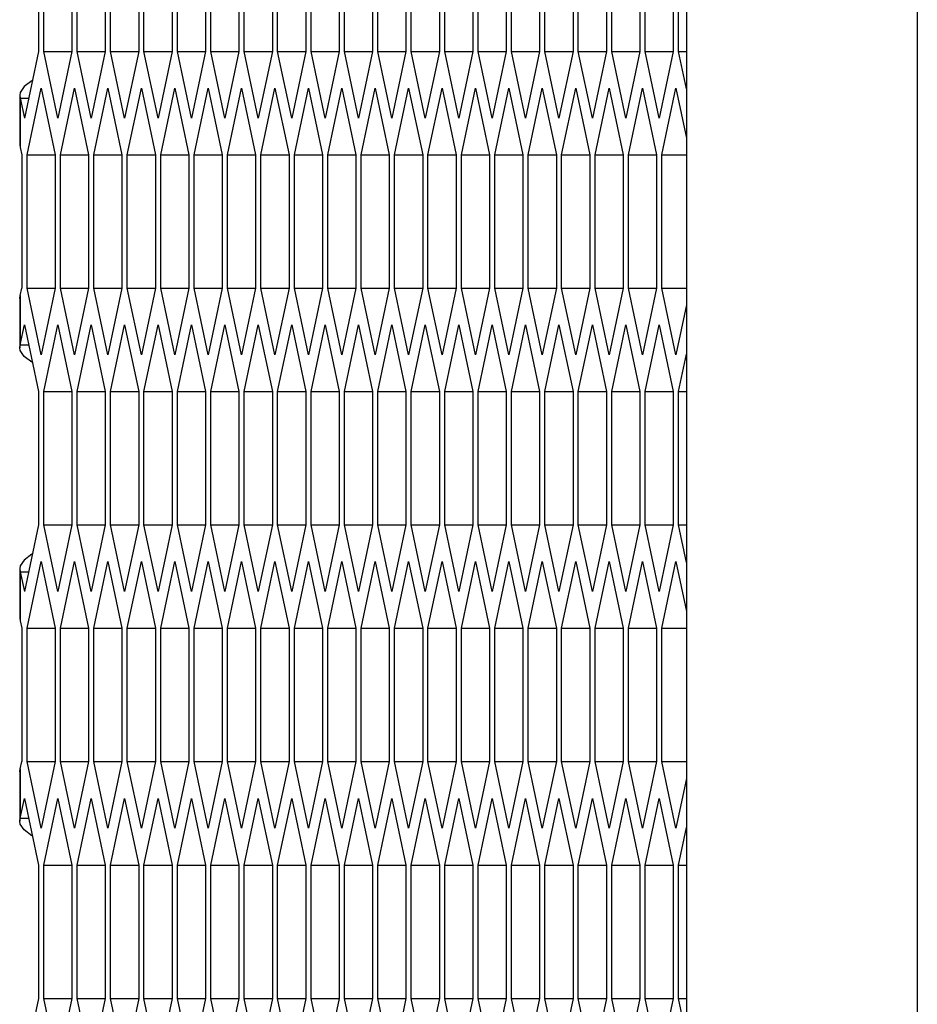
# Model space of a CAD drawing. Units: millimetres. Extents: x 58 to 3255, y 65 to 1877.
# Drawn here: x 68 to 99, y 1131 to 1165 of the extents above; entities that cross this region are included whole.
import ezdxf

# ---------------------------------------------------------------- set-up
doc = ezdxf.new("R2010")
doc.units = ezdxf.units.MM
doc.header["$LTSCALE"] = 181.49824
doc.layers.get('0').update_dxf_attribs({"linetype": 'CONTINUOUS'})
doc.layers.add('ROUND', color=7, linetype='CONTINUOUS')

msp = doc.modelspace()

# ---------------------------------------------------------------- linework, layer by layer
at = {"color": 9, "linetype": 'Continuous'}
for p, q in [((99.397, 1410.33), (99.397, 610.33)), ((68.31, 1162.171), (68.31, 1160.466)), ((68.31, 1155.339), (68.31, 1153.634)), ((68.31, 1145.771), (68.31, 1144.066)), ((68.31, 1138.939), (68.31, 1137.234))]:
    msp.add_line(p, q, dxfattribs=at)
at = {"color": 3, "linetype": 'Continuous'}
for p, q in [((68.943, 1168.412), (68.943, 1163.793)), ((69.125, 1163.793), (69.125, 1168.412)), ((70.1, 1168.412), (70.1, 1163.793)), ((70.283, 1163.793), (70.283, 1168.412)), ((71.258, 1168.412), (71.258, 1163.793)), ((71.441, 1163.793), (71.441, 1168.412)), ((72.416, 1168.412), (72.416, 1163.793)), ((72.599, 1163.793), (72.599, 1168.412)), ((73.574, 1168.412), (73.574, 1163.793)), ((73.757, 1163.793), (73.757, 1168.412)), ((74.731, 1168.412), (74.731, 1163.793)), ((74.914, 1163.793), (74.914, 1168.412)), ((75.889, 1168.412), (75.889, 1163.793)), ((76.072, 1163.793), (76.072, 1168.412)), ((77.047, 1168.412), (77.047, 1163.793)), ((77.23, 1163.793), (77.23, 1168.412)), ((78.205, 1168.412), (78.205, 1163.793)), ((78.388, 1163.793), (78.388, 1168.412)), ((79.363, 1168.412), (79.363, 1163.793)), ((79.545, 1163.793), (79.545, 1168.412)), ((80.52, 1168.412), (80.52, 1163.793)), ((80.703, 1163.793), (80.703, 1168.412)), ((81.678, 1168.412), (81.678, 1163.793)), ((81.861, 1163.793), (81.861, 1168.412)), ((82.836, 1168.412), (82.836, 1163.793)), ((83.019, 1163.793), (83.019, 1168.412)), ((83.994, 1168.412), (83.994, 1163.793)), ((84.176, 1163.793), (84.176, 1168.412)), ((85.151, 1168.412), (85.151, 1163.793)), ((85.334, 1163.793), (85.334, 1168.412)), ((86.309, 1168.412), (86.309, 1163.793)), ((86.492, 1163.793), (86.492, 1168.412)), ((87.467, 1168.412), (87.467, 1163.793)), ((87.65, 1163.793), (87.65, 1168.412)), ((88.625, 1168.412), (88.625, 1163.793)), ((88.807, 1163.793), (88.807, 1168.412)), ((89.782, 1168.412), (89.782, 1163.793)), ((89.965, 1163.793), (89.965, 1168.412)), ((90.94, 1168.412), (90.94, 1163.793)), ((91.123, 1163.793), (91.123, 1168.412)), ((68.943, 1163.793), (68.455, 1161.484)), ((69.613, 1161.484), (69.125, 1163.793)), ((70.1, 1163.793), (69.613, 1161.484)), ((70.771, 1161.484), (70.283, 1163.793)), ((71.258, 1163.793), (70.771, 1161.484)), ((71.928, 1161.484), (71.441, 1163.793)), ((72.416, 1163.793), (71.928, 1161.484)), ((73.086, 1161.484), (72.599, 1163.793)), ((73.574, 1163.793), (73.086, 1161.484)), ((74.244, 1161.484), (73.757, 1163.793)), ((74.731, 1163.793), (74.244, 1161.484)), ((75.402, 1161.484), (74.914, 1163.793)), ((75.889, 1163.793), (75.402, 1161.484)), ((76.56, 1161.484), (76.072, 1163.793)), ((77.047, 1163.793), (76.56, 1161.484)), ((77.717, 1161.484), (77.23, 1163.793)), ((78.205, 1163.793), (77.717, 1161.484)), ((78.875, 1161.484), (78.388, 1163.793)), ((79.363, 1163.793), (78.875, 1161.484)), ((80.033, 1161.484), (79.545, 1163.793)), ((80.52, 1163.793), (80.033, 1161.484)), ((81.191, 1161.484), (80.703, 1163.793)), ((81.678, 1163.793), (81.191, 1161.484)), ((82.348, 1161.484), (81.861, 1163.793)), ((82.836, 1163.793), (82.348, 1161.484)), ((83.506, 1161.484), (83.019, 1163.793)), ((83.994, 1163.793), (83.506, 1161.484)), ((84.664, 1161.484), (84.176, 1163.793)), ((85.151, 1163.793), (84.664, 1161.484)), ((85.822, 1161.484), (85.334, 1163.793)), ((86.309, 1163.793), (85.822, 1161.484)), ((86.979, 1161.484), (86.492, 1163.793)), ((87.467, 1163.793), (86.979, 1161.484)), ((88.137, 1161.484), (87.65, 1163.793)), ((88.625, 1163.793), (88.137, 1161.484)), ((89.295, 1161.484), (88.807, 1163.793)), ((89.782, 1163.793), (89.295, 1161.484)), ((90.453, 1161.484), (89.965, 1163.793)), ((90.94, 1163.793), (90.453, 1161.484)), ((91.397, 1162.496), (91.123, 1163.793)), ((68.547, 1160.212), (69.034, 1162.521)), ((69.034, 1162.521), (69.522, 1160.212)), ((69.704, 1160.212), (70.192, 1162.521)), ((70.192, 1162.521), (70.679, 1160.212)), ((70.862, 1160.212), (71.35, 1162.521)), ((71.35, 1162.521), (71.837, 1160.212)), ((72.02, 1160.212), (72.507, 1162.521)), ((72.507, 1162.521), (72.995, 1160.212)), ((73.178, 1160.212), (73.665, 1162.521)), ((73.665, 1162.521), (74.153, 1160.212)), ((74.335, 1160.212), (74.823, 1162.521)), ((74.823, 1162.521), (75.31, 1160.212)), ((75.493, 1160.212), (75.981, 1162.521)), ((75.981, 1162.521), (76.468, 1160.212)), ((76.651, 1160.212), (77.138, 1162.521)), ((77.138, 1162.521), (77.626, 1160.212)), ((77.809, 1160.212), (78.296, 1162.521)), ((78.296, 1162.521), (78.784, 1160.212)), ((78.966, 1160.212), (79.454, 1162.521)), ((79.454, 1162.521), (79.941, 1160.212)), ((80.124, 1160.212), (80.612, 1162.521)), ((80.612, 1162.521), (81.099, 1160.212)), ((81.282, 1160.212), (81.769, 1162.521)), ((81.769, 1162.521), (82.257, 1160.212)), ((82.44, 1160.212), (82.927, 1162.521)), ((82.927, 1162.521), (83.415, 1160.212)), ((83.597, 1160.212), (84.085, 1162.521)), ((84.085, 1162.521), (84.572, 1160.212)), ((84.755, 1160.212), (85.243, 1162.521)), ((85.243, 1162.521), (85.73, 1160.212)), ((85.913, 1160.212), (86.4, 1162.521)), ((86.4, 1162.521), (86.888, 1160.212)), ((87.071, 1160.212), (87.558, 1162.521)), ((87.558, 1162.521), (88.046, 1160.212)), ((88.229, 1160.212), (88.716, 1162.521)), ((88.716, 1162.521), (89.203, 1160.212)), ((89.386, 1160.212), (89.874, 1162.521)), ((89.874, 1162.521), (90.361, 1160.212)), ((90.544, 1160.212), (91.031, 1162.521)), ((91.031, 1162.521), (91.397, 1160.791)), ((68.292, 1162.275), (68.292, 1160.57)), ((68.292, 1162.275), (68.31, 1162.171)), ((68.31, 1162.171), (68.455, 1161.484)), ((68.292, 1160.57), (68.31, 1160.466)), ((68.31, 1160.466), (68.364, 1160.212)), ((68.364, 1160.212), (68.364, 1155.593)), ((68.547, 1155.593), (68.547, 1160.212)), ((69.522, 1160.212), (69.522, 1155.593)), ((69.704, 1155.593), (69.704, 1160.212)), ((70.679, 1160.212), (70.679, 1155.593)), ((70.862, 1155.593), (70.862, 1160.212)), ((71.837, 1160.212), (71.837, 1155.593)), ((72.02, 1155.593), (72.02, 1160.212)), ((72.995, 1160.212), (72.995, 1155.593)), ((73.178, 1155.593), (73.178, 1160.212)), ((74.153, 1160.212), (74.153, 1155.593)), ((74.335, 1155.593), (74.335, 1160.212)), ((75.31, 1160.212), (75.31, 1155.593)), ((75.493, 1155.593), (75.493, 1160.212)), ((76.468, 1160.212), (76.468, 1155.593)), ((76.651, 1155.593), (76.651, 1160.212)), ((77.626, 1160.212), (77.626, 1155.593)), ((77.809, 1155.593), (77.809, 1160.212)), ((78.784, 1160.212), (78.784, 1155.593)), ((78.966, 1155.593), (78.966, 1160.212)), ((79.941, 1160.212), (79.941, 1155.593)), ((80.124, 1155.593), (80.124, 1160.212)), ((81.099, 1160.212), (81.099, 1155.593)), ((81.282, 1155.593), (81.282, 1160.212)), ((82.257, 1160.212), (82.257, 1155.593)), ((82.44, 1155.593), (82.44, 1160.212)), ((83.415, 1160.212), (83.415, 1155.593)), ((83.597, 1155.593), (83.597, 1160.212)), ((84.572, 1160.212), (84.572, 1155.593)), ((84.755, 1155.593), (84.755, 1160.212)), ((85.73, 1160.212), (85.73, 1155.593)), ((85.913, 1155.593), (85.913, 1160.212)), ((86.888, 1160.212), (86.888, 1155.593)), ((87.071, 1155.593), (87.071, 1160.212)), ((88.046, 1160.212), (88.046, 1155.593)), ((88.229, 1155.593), (88.229, 1160.212)), ((89.203, 1160.212), (89.203, 1155.593)), ((89.386, 1155.593), (89.386, 1160.212)), ((90.361, 1160.212), (90.361, 1155.593)), ((90.544, 1155.593), (90.544, 1160.212)), ((68.31, 1155.339), (68.364, 1155.593)), ((69.034, 1153.284), (68.547, 1155.593)), ((69.522, 1155.593), (69.034, 1153.284)), ((70.192, 1153.284), (69.704, 1155.593)), ((70.679, 1155.593), (70.192, 1153.284)), ((71.35, 1153.284), (70.862, 1155.593)), ((71.837, 1155.593), (71.35, 1153.284)), ((72.507, 1153.284), (72.02, 1155.593)), ((72.995, 1155.593), (72.507, 1153.284)), ((73.665, 1153.284), (73.178, 1155.593)), ((74.153, 1155.593), (73.665, 1153.284)), ((74.823, 1153.284), (74.335, 1155.593)), ((75.31, 1155.593), (74.823, 1153.284)), ((75.981, 1153.284), (75.493, 1155.593)), ((76.468, 1155.593), (75.981, 1153.284)), ((77.138, 1153.284), (76.651, 1155.593)), ((77.626, 1155.593), (77.138, 1153.284)), ((78.296, 1153.284), (77.809, 1155.593)), ((78.784, 1155.593), (78.296, 1153.284)), ((79.454, 1153.284), (78.966, 1155.593)), ((79.941, 1155.593), (79.454, 1153.284)), ((80.612, 1153.284), (80.124, 1155.593)), ((81.099, 1155.593), (80.612, 1153.284)), ((81.769, 1153.284), (81.282, 1155.593)), ((82.257, 1155.593), (81.769, 1153.284)), ((82.927, 1153.284), (82.44, 1155.593)), ((83.415, 1155.593), (82.927, 1153.284)), ((84.085, 1153.284), (83.597, 1155.593)), ((84.572, 1155.593), (84.085, 1153.284)), ((85.243, 1153.284), (84.755, 1155.593)), ((85.73, 1155.593), (85.243, 1153.284)), ((86.4, 1153.284), (85.913, 1155.593)), ((86.888, 1155.593), (86.4, 1153.284)), ((87.558, 1153.284), (87.071, 1155.593)), ((88.046, 1155.593), (87.558, 1153.284)), ((88.716, 1153.284), (88.229, 1155.593)), ((89.203, 1155.593), (88.716, 1153.284)), ((89.874, 1153.284), (89.386, 1155.593)), ((90.361, 1155.593), (89.874, 1153.284)), ((91.031, 1153.284), (90.544, 1155.593)), ((68.292, 1155.235), (68.31, 1155.339)), ((68.292, 1155.235), (68.292, 1153.53)), ((91.397, 1155.014), (91.031, 1153.284)), ((68.31, 1153.634), (68.455, 1154.321)), ((68.455, 1154.321), (68.943, 1152.012)), ((69.125, 1152.012), (69.613, 1154.321)), ((69.613, 1154.321), (70.1, 1152.012)), ((70.283, 1152.012), (70.771, 1154.321)), ((70.771, 1154.321), (71.258, 1152.012)), ((71.441, 1152.012), (71.928, 1154.321)), ((71.928, 1154.321), (72.416, 1152.012)), ((72.599, 1152.012), (73.086, 1154.321)), ((73.086, 1154.321), (73.574, 1152.012)), ((73.757, 1152.012), (74.244, 1154.321)), ((74.244, 1154.321), (74.731, 1152.012)), ((74.914, 1152.012), (75.402, 1154.321)), ((75.402, 1154.321), (75.889, 1152.012)), ((76.072, 1152.012), (76.56, 1154.321)), ((76.56, 1154.321), (77.047, 1152.012)), ((77.23, 1152.012), (77.717, 1154.321)), ((77.717, 1154.321), (78.205, 1152.012)), ((78.388, 1152.012), (78.875, 1154.321)), ((78.875, 1154.321), (79.363, 1152.012)), ((79.545, 1152.012), (80.033, 1154.321)), ((80.033, 1154.321), (80.52, 1152.012)), ((80.703, 1152.012), (81.191, 1154.321)), ((81.191, 1154.321), (81.678, 1152.012)), ((81.861, 1152.012), (82.348, 1154.321)), ((82.348, 1154.321), (82.836, 1152.012)), ((83.019, 1152.012), (83.506, 1154.321)), ((83.506, 1154.321), (83.994, 1152.012)), ((84.176, 1152.012), (84.664, 1154.321)), ((84.664, 1154.321), (85.151, 1152.012)), ((85.334, 1152.012), (85.822, 1154.321)), ((85.822, 1154.321), (86.309, 1152.012)), ((86.492, 1152.012), (86.979, 1154.321)), ((86.979, 1154.321), (87.467, 1152.012)), ((87.65, 1152.012), (88.137, 1154.321)), ((88.137, 1154.321), (88.625, 1152.012)), ((88.807, 1152.012), (89.295, 1154.321)), ((89.295, 1154.321), (89.782, 1152.012)), ((89.965, 1152.012), (90.453, 1154.321)), ((90.453, 1154.321), (90.94, 1152.012)), ((68.292, 1153.53), (68.31, 1153.634)), ((91.123, 1152.012), (91.397, 1153.31)), ((68.943, 1152.012), (68.943, 1147.393)), ((69.125, 1147.393), (69.125, 1152.012)), ((70.1, 1152.012), (70.1, 1147.393)), ((70.283, 1147.393), (70.283, 1152.012)), ((71.258, 1152.012), (71.258, 1147.393)), ((71.441, 1147.393), (71.441, 1152.012)), ((72.416, 1152.012), (72.416, 1147.393)), ((72.599, 1147.393), (72.599, 1152.012)), ((73.574, 1152.012), (73.574, 1147.393)), ((73.757, 1147.393), (73.757, 1152.012)), ((74.731, 1152.012), (74.731, 1147.393)), ((74.914, 1147.393), (74.914, 1152.012)), ((75.889, 1152.012), (75.889, 1147.393)), ((76.072, 1147.393), (76.072, 1152.012)), ((77.047, 1152.012), (77.047, 1147.393)), ((77.23, 1147.393), (77.23, 1152.012)), ((78.205, 1152.012), (78.205, 1147.393)), ((78.388, 1147.393), (78.388, 1152.012)), ((79.363, 1152.012), (79.363, 1147.393)), ((79.545, 1147.393), (79.545, 1152.012)), ((80.52, 1152.012), (80.52, 1147.393)), ((80.703, 1147.393), (80.703, 1152.012)), ((81.678, 1152.012), (81.678, 1147.393)), ((81.861, 1147.393), (81.861, 1152.012)), ((82.836, 1152.012), (82.836, 1147.393)), ((83.019, 1147.393), (83.019, 1152.012)), ((83.994, 1152.012), (83.994, 1147.393)), ((84.176, 1147.393), (84.176, 1152.012)), ((85.151, 1152.012), (85.151, 1147.393)), ((85.334, 1147.393), (85.334, 1152.012)), ((86.309, 1152.012), (86.309, 1147.393)), ((86.492, 1147.393), (86.492, 1152.012)), ((87.467, 1152.012), (87.467, 1147.393)), ((87.65, 1147.393), (87.65, 1152.012)), ((88.625, 1152.012), (88.625, 1147.393)), ((88.807, 1147.393), (88.807, 1152.012)), ((89.782, 1152.012), (89.782, 1147.393)), ((89.965, 1147.393), (89.965, 1152.012)), ((90.94, 1152.012), (90.94, 1147.393)), ((91.123, 1147.393), (91.123, 1152.012)), ((68.943, 1147.393), (68.455, 1145.084)), ((69.613, 1145.084), (69.125, 1147.393)), ((70.1, 1147.393), (69.613, 1145.084)), ((70.771, 1145.084), (70.283, 1147.393)), ((71.258, 1147.393), (70.771, 1145.084)), ((71.928, 1145.084), (71.441, 1147.393)), ((72.416, 1147.393), (71.928, 1145.084)), ((73.086, 1145.084), (72.599, 1147.393)), ((73.574, 1147.393), (73.086, 1145.084)), ((74.244, 1145.084), (73.757, 1147.393)), ((74.731, 1147.393), (74.244, 1145.084)), ((75.402, 1145.084), (74.914, 1147.393)), ((75.889, 1147.393), (75.402, 1145.084)), ((76.56, 1145.084), (76.072, 1147.393)), ((77.047, 1147.393), (76.56, 1145.084)), ((77.717, 1145.084), (77.23, 1147.393)), ((78.205, 1147.393), (77.717, 1145.084)), ((78.875, 1145.084), (78.388, 1147.393)), ((79.363, 1147.393), (78.875, 1145.084)), ((80.033, 1145.084), (79.545, 1147.393)), ((80.52, 1147.393), (80.033, 1145.084)), ((81.191, 1145.084), (80.703, 1147.393)), ((81.678, 1147.393), (81.191, 1145.084)), ((82.348, 1145.084), (81.861, 1147.393)), ((82.836, 1147.393), (82.348, 1145.084)), ((83.506, 1145.084), (83.019, 1147.393)), ((83.994, 1147.393), (83.506, 1145.084)), ((84.664, 1145.084), (84.176, 1147.393)), ((85.151, 1147.393), (84.664, 1145.084)), ((85.822, 1145.084), (85.334, 1147.393)), ((86.309, 1147.393), (85.822, 1145.084)), ((86.979, 1145.084), (86.492, 1147.393)), ((87.467, 1147.393), (86.979, 1145.084)), ((88.137, 1145.084), (87.65, 1147.393)), ((88.625, 1147.393), (88.137, 1145.084)), ((89.295, 1145.084), (88.807, 1147.393)), ((89.782, 1147.393), (89.295, 1145.084)), ((90.453, 1145.084), (89.965, 1147.393)), ((90.94, 1147.393), (90.453, 1145.084)), ((91.397, 1146.096), (91.123, 1147.393)), ((68.547, 1143.812), (69.034, 1146.121)), ((69.034, 1146.121), (69.522, 1143.812)), ((69.704, 1143.812), (70.192, 1146.121)), ((70.192, 1146.121), (70.679, 1143.812)), ((70.862, 1143.812), (71.35, 1146.121)), ((71.35, 1146.121), (71.837, 1143.812)), ((72.02, 1143.812), (72.507, 1146.121)), ((72.507, 1146.121), (72.995, 1143.812)), ((73.178, 1143.812), (73.665, 1146.121)), ((73.665, 1146.121), (74.153, 1143.812)), ((74.335, 1143.812), (74.823, 1146.121)), ((74.823, 1146.121), (75.31, 1143.812)), ((75.493, 1143.812), (75.981, 1146.121)), ((75.981, 1146.121), (76.468, 1143.812)), ((76.651, 1143.812), (77.138, 1146.121)), ((77.138, 1146.121), (77.626, 1143.812)), ((77.809, 1143.812), (78.296, 1146.121)), ((78.296, 1146.121), (78.784, 1143.812)), ((78.966, 1143.812), (79.454, 1146.121)), ((79.454, 1146.121), (79.941, 1143.812)), ((80.124, 1143.812), (80.612, 1146.121)), ((80.612, 1146.121), (81.099, 1143.812)), ((81.282, 1143.812), (81.769, 1146.121)), ((81.769, 1146.121), (82.257, 1143.812)), ((82.44, 1143.812), (82.927, 1146.121)), ((82.927, 1146.121), (83.415, 1143.812)), ((83.597, 1143.812), (84.085, 1146.121)), ((84.085, 1146.121), (84.572, 1143.812)), ((84.755, 1143.812), (85.243, 1146.121)), ((85.243, 1146.121), (85.73, 1143.812)), ((85.913, 1143.812), (86.4, 1146.121)), ((86.4, 1146.121), (86.888, 1143.812)), ((87.071, 1143.812), (87.558, 1146.121)), ((87.558, 1146.121), (88.046, 1143.812)), ((88.229, 1143.812), (88.716, 1146.121)), ((88.716, 1146.121), (89.203, 1143.812)), ((89.386, 1143.812), (89.874, 1146.121)), ((89.874, 1146.121), (90.361, 1143.812)), ((90.544, 1143.812), (91.031, 1146.121)), ((91.031, 1146.121), (91.397, 1144.391)), ((68.292, 1145.875), (68.292, 1144.17)), ((68.292, 1145.875), (68.31, 1145.771)), ((68.31, 1145.771), (68.455, 1145.084)), ((68.292, 1144.17), (68.31, 1144.066)), ((68.31, 1144.066), (68.364, 1143.812)), ((68.364, 1143.812), (68.364, 1139.193)), ((68.547, 1139.193), (68.547, 1143.812)), ((69.522, 1143.812), (69.522, 1139.193)), ((69.704, 1139.193), (69.704, 1143.812)), ((70.679, 1143.812), (70.679, 1139.193)), ((70.862, 1139.193), (70.862, 1143.812)), ((71.837, 1143.812), (71.837, 1139.193)), ((72.02, 1139.193), (72.02, 1143.812)), ((72.995, 1143.812), (72.995, 1139.193)), ((73.178, 1139.193), (73.178, 1143.812)), ((74.153, 1143.812), (74.153, 1139.193)), ((74.335, 1139.193), (74.335, 1143.812)), ((75.31, 1143.812), (75.31, 1139.193)), ((75.493, 1139.193), (75.493, 1143.812)), ((76.468, 1143.812), (76.468, 1139.193)), ((76.651, 1139.193), (76.651, 1143.812)), ((77.626, 1143.812), (77.626, 1139.193)), ((77.809, 1139.193), (77.809, 1143.812)), ((78.784, 1143.812), (78.784, 1139.193)), ((78.966, 1139.193), (78.966, 1143.812)), ((79.941, 1143.812), (79.941, 1139.193)), ((80.124, 1139.193), (80.124, 1143.812)), ((81.099, 1143.812), (81.099, 1139.193)), ((81.282, 1139.193), (81.282, 1143.812)), ((82.257, 1143.812), (82.257, 1139.193)), ((82.44, 1139.193), (82.44, 1143.812)), ((83.415, 1143.812), (83.415, 1139.193)), ((83.597, 1139.193), (83.597, 1143.812)), ((84.572, 1143.812), (84.572, 1139.193)), ((84.755, 1139.193), (84.755, 1143.812)), ((85.73, 1143.812), (85.73, 1139.193)), ((85.913, 1139.193), (85.913, 1143.812)), ((86.888, 1143.812), (86.888, 1139.193)), ((87.071, 1139.193), (87.071, 1143.812)), ((88.046, 1143.812), (88.046, 1139.193)), ((88.229, 1139.193), (88.229, 1143.812)), ((89.203, 1143.812), (89.203, 1139.193)), ((89.386, 1139.193), (89.386, 1143.812)), ((90.361, 1143.812), (90.361, 1139.193)), ((90.544, 1139.193), (90.544, 1143.812)), ((68.292, 1138.835), (68.31, 1138.939)), ((68.31, 1138.939), (68.364, 1139.193)), ((69.034, 1136.884), (68.547, 1139.193)), ((69.522, 1139.193), (69.034, 1136.884)), ((70.192, 1136.884), (69.704, 1139.193)), ((70.679, 1139.193), (70.192, 1136.884)), ((71.35, 1136.884), (70.862, 1139.193)), ((71.837, 1139.193), (71.35, 1136.884)), ((72.507, 1136.884), (72.02, 1139.193)), ((72.995, 1139.193), (72.507, 1136.884)), ((73.665, 1136.884), (73.178, 1139.193)), ((74.153, 1139.193), (73.665, 1136.884)), ((74.823, 1136.884), (74.335, 1139.193)), ((75.31, 1139.193), (74.823, 1136.884)), ((75.981, 1136.884), (75.493, 1139.193)), ((76.468, 1139.193), (75.981, 1136.884)), ((77.138, 1136.884), (76.651, 1139.193)), ((77.626, 1139.193), (77.138, 1136.884)), ((78.296, 1136.884), (77.809, 1139.193)), ((78.784, 1139.193), (78.296, 1136.884)), ((79.454, 1136.884), (78.966, 1139.193)), ((79.941, 1139.193), (79.454, 1136.884)), ((80.612, 1136.884), (80.124, 1139.193)), ((81.099, 1139.193), (80.612, 1136.884)), ((81.769, 1136.884), (81.282, 1139.193)), ((82.257, 1139.193), (81.769, 1136.884)), ((82.927, 1136.884), (82.44, 1139.193)), ((83.415, 1139.193), (82.927, 1136.884)), ((84.085, 1136.884), (83.597, 1139.193)), ((84.572, 1139.193), (84.085, 1136.884)), ((85.243, 1136.884), (84.755, 1139.193)), ((85.73, 1139.193), (85.243, 1136.884)), ((86.4, 1136.884), (85.913, 1139.193)), ((86.888, 1139.193), (86.4, 1136.884)), ((87.558, 1136.884), (87.071, 1139.193)), ((88.046, 1139.193), (87.558, 1136.884)), ((88.716, 1136.884), (88.229, 1139.193)), ((89.203, 1139.193), (88.716, 1136.884)), ((89.874, 1136.884), (89.386, 1139.193)), ((90.361, 1139.193), (89.874, 1136.884)), ((91.031, 1136.884), (90.544, 1139.193)), ((68.292, 1138.835), (68.292, 1137.13)), ((91.397, 1138.614), (91.031, 1136.884)), ((68.31, 1137.234), (68.455, 1137.921)), ((68.455, 1137.921), (68.943, 1135.612)), ((69.125, 1135.612), (69.613, 1137.921)), ((69.613, 1137.921), (70.1, 1135.612)), ((70.283, 1135.612), (70.771, 1137.921)), ((70.771, 1137.921), (71.258, 1135.612)), ((71.441, 1135.612), (71.928, 1137.921)), ((71.928, 1137.921), (72.416, 1135.612)), ((72.599, 1135.612), (73.086, 1137.921)), ((73.086, 1137.921), (73.574, 1135.612)), ((73.757, 1135.612), (74.244, 1137.921)), ((74.244, 1137.921), (74.731, 1135.612)), ((74.914, 1135.612), (75.402, 1137.921)), ((75.402, 1137.921), (75.889, 1135.612)), ((76.072, 1135.612), (76.56, 1137.921)), ((76.56, 1137.921), (77.047, 1135.612)), ((77.23, 1135.612), (77.717, 1137.921)), ((77.717, 1137.921), (78.205, 1135.612)), ((78.388, 1135.612), (78.875, 1137.921)), ((78.875, 1137.921), (79.363, 1135.612)), ((79.545, 1135.612), (80.033, 1137.921)), ((80.033, 1137.921), (80.52, 1135.612)), ((80.703, 1135.612), (81.191, 1137.921)), ((81.191, 1137.921), (81.678, 1135.612)), ((81.861, 1135.612), (82.348, 1137.921)), ((82.348, 1137.921), (82.836, 1135.612)), ((83.019, 1135.612), (83.506, 1137.921)), ((83.506, 1137.921), (83.994, 1135.612)), ((84.176, 1135.612), (84.664, 1137.921)), ((84.664, 1137.921), (85.151, 1135.612)), ((85.334, 1135.612), (85.822, 1137.921)), ((85.822, 1137.921), (86.309, 1135.612)), ((86.492, 1135.612), (86.979, 1137.921)), ((86.979, 1137.921), (87.467, 1135.612)), ((87.65, 1135.612), (88.137, 1137.921)), ((88.137, 1137.921), (88.625, 1135.612)), ((88.807, 1135.612), (89.295, 1137.921)), ((89.295, 1137.921), (89.782, 1135.612)), ((89.965, 1135.612), (90.453, 1137.921)), ((90.453, 1137.921), (90.94, 1135.612)), ((68.292, 1137.13), (68.31, 1137.234)), ((91.123, 1135.612), (91.397, 1136.91)), ((68.943, 1135.612), (68.943, 1130.993)), ((69.125, 1130.993), (69.125, 1135.612)), ((70.1, 1135.612), (70.1, 1130.993)), ((70.283, 1130.993), (70.283, 1135.612)), ((71.258, 1135.612), (71.258, 1130.993)), ((71.441, 1130.993), (71.441, 1135.612)), ((72.416, 1135.612), (72.416, 1130.993)), ((72.599, 1130.993), (72.599, 1135.612)), ((73.574, 1135.612), (73.574, 1130.993)), ((73.757, 1130.993), (73.757, 1135.612)), ((74.731, 1135.612), (74.731, 1130.993)), ((74.914, 1130.993), (74.914, 1135.612)), ((75.889, 1135.612), (75.889, 1130.993)), ((76.072, 1130.993), (76.072, 1135.612)), ((77.047, 1135.612), (77.047, 1130.993)), ((77.23, 1130.993), (77.23, 1135.612)), ((78.205, 1135.612), (78.205, 1130.993)), ((78.388, 1130.993), (78.388, 1135.612)), ((79.363, 1135.612), (79.363, 1130.993)), ((79.545, 1130.993), (79.545, 1135.612)), ((80.52, 1135.612), (80.52, 1130.993)), ((80.703, 1130.993), (80.703, 1135.612)), ((81.678, 1135.612), (81.678, 1130.993)), ((81.861, 1130.993), (81.861, 1135.612)), ((82.836, 1135.612), (82.836, 1130.993)), ((83.019, 1130.993), (83.019, 1135.612)), ((83.994, 1135.612), (83.994, 1130.993)), ((84.176, 1130.993), (84.176, 1135.612)), ((85.151, 1135.612), (85.151, 1130.993)), ((85.334, 1130.993), (85.334, 1135.612)), ((86.309, 1135.612), (86.309, 1130.993)), ((86.492, 1130.993), (86.492, 1135.612)), ((87.467, 1135.612), (87.467, 1130.993)), ((87.65, 1130.993), (87.65, 1135.612)), ((88.625, 1135.612), (88.625, 1130.993)), ((88.807, 1130.993), (88.807, 1135.612)), ((89.782, 1135.612), (89.782, 1130.993)), ((89.965, 1130.993), (89.965, 1135.612)), ((90.94, 1135.612), (90.94, 1130.993)), ((91.123, 1130.993), (91.123, 1135.612)), ((68.943, 1130.993), (68.455, 1128.684)), ((69.613, 1128.684), (69.125, 1130.993)), ((70.1, 1130.993), (69.613, 1128.684)), ((70.771, 1128.684), (70.283, 1130.993)), ((71.258, 1130.993), (70.771, 1128.684)), ((71.928, 1128.684), (71.441, 1130.993)), ((72.416, 1130.993), (71.928, 1128.684)), ((73.086, 1128.684), (72.599, 1130.993)), ((73.574, 1130.993), (73.086, 1128.684)), ((74.244, 1128.684), (73.757, 1130.993)), ((74.731, 1130.993), (74.244, 1128.684)), ((75.402, 1128.684), (74.914, 1130.993)), ((75.889, 1130.993), (75.402, 1128.684)), ((76.56, 1128.684), (76.072, 1130.993)), ((77.047, 1130.993), (76.56, 1128.684)), ((77.717, 1128.684), (77.23, 1130.993)), ((78.205, 1130.993), (77.717, 1128.684)), ((78.875, 1128.684), (78.388, 1130.993)), ((79.363, 1130.993), (78.875, 1128.684)), ((80.033, 1128.684), (79.545, 1130.993)), ((80.52, 1130.993), (80.033, 1128.684)), ((81.191, 1128.684), (80.703, 1130.993)), ((81.678, 1130.993), (81.191, 1128.684)), ((82.348, 1128.684), (81.861, 1130.993)), ((82.836, 1130.993), (82.348, 1128.684)), ((83.506, 1128.684), (83.019, 1130.993)), ((83.994, 1130.993), (83.506, 1128.684)), ((84.664, 1128.684), (84.176, 1130.993)), ((85.151, 1130.993), (84.664, 1128.684)), ((85.822, 1128.684), (85.334, 1130.993)), ((86.309, 1130.993), (85.822, 1128.684)), ((86.979, 1128.684), (86.492, 1130.993)), ((87.467, 1130.993), (86.979, 1128.684)), ((88.137, 1128.684), (87.65, 1130.993)), ((88.625, 1130.993), (88.137, 1128.684)), ((89.295, 1128.684), (88.807, 1130.993)), ((89.782, 1130.993), (89.295, 1128.684)), ((90.453, 1128.684), (89.965, 1130.993)), ((90.94, 1130.993), (90.453, 1128.684)), ((91.397, 1129.696), (91.123, 1130.993))]:
    msp.add_line(p, q, dxfattribs=at)
at = {"color": 7, "linetype": 'Continuous'}
for p, q in [((69.125, 1163.793), (70.1, 1163.793)), ((70.283, 1163.793), (71.258, 1163.793)), ((71.441, 1163.793), (72.416, 1163.793)), ((72.599, 1163.793), (73.574, 1163.793)), ((73.757, 1163.793), (74.731, 1163.793)), ((74.914, 1163.793), (75.889, 1163.793)), ((76.072, 1163.793), (77.047, 1163.793)), ((77.23, 1163.793), (78.205, 1163.793)), ((78.388, 1163.793), (79.363, 1163.793)), ((79.545, 1163.793), (80.52, 1163.793)), ((80.703, 1163.793), (81.678, 1163.793)), ((81.861, 1163.793), (82.836, 1163.793)), ((83.019, 1163.793), (83.994, 1163.793)), ((84.176, 1163.793), (85.151, 1163.793)), ((85.334, 1163.793), (86.309, 1163.793)), ((86.492, 1163.793), (87.467, 1163.793)), ((87.65, 1163.793), (88.625, 1163.793)), ((88.807, 1163.793), (89.782, 1163.793)), ((89.965, 1163.793), (90.94, 1163.793)), ((91.123, 1163.793), (91.397, 1163.793)), ((68.31, 1162.171), (68.6, 1162.171)), ((68.547, 1160.212), (69.522, 1160.212)), ((69.704, 1160.212), (70.679, 1160.212)), ((70.862, 1160.212), (71.837, 1160.212)), ((72.02, 1160.212), (72.995, 1160.212)), ((73.178, 1160.212), (74.153, 1160.212)), ((74.335, 1160.212), (75.31, 1160.212)), ((75.493, 1160.212), (76.468, 1160.212)), ((76.651, 1160.212), (77.626, 1160.212)), ((77.809, 1160.212), (78.784, 1160.212)), ((78.966, 1160.212), (79.941, 1160.212)), ((80.124, 1160.212), (81.099, 1160.212)), ((81.282, 1160.212), (82.257, 1160.212)), ((82.44, 1160.212), (83.415, 1160.212)), ((83.597, 1160.212), (84.572, 1160.212)), ((84.755, 1160.212), (85.73, 1160.212)), ((85.913, 1160.212), (86.888, 1160.212)), ((87.071, 1160.212), (88.046, 1160.212)), ((88.229, 1160.212), (89.203, 1160.212)), ((89.386, 1160.212), (90.361, 1160.212)), ((90.544, 1160.212), (91.397, 1160.212)), ((68.547, 1155.593), (69.522, 1155.593)), ((69.704, 1155.593), (70.679, 1155.593)), ((70.862, 1155.593), (71.837, 1155.593)), ((72.02, 1155.593), (72.995, 1155.593)), ((73.178, 1155.593), (74.153, 1155.593)), ((74.335, 1155.593), (75.31, 1155.593)), ((75.493, 1155.593), (76.468, 1155.593)), ((76.651, 1155.593), (77.626, 1155.593)), ((77.809, 1155.593), (78.784, 1155.593)), ((78.966, 1155.593), (79.941, 1155.593)), ((80.124, 1155.593), (81.099, 1155.593)), ((81.282, 1155.593), (82.257, 1155.593)), ((82.44, 1155.593), (83.415, 1155.593)), ((83.597, 1155.593), (84.572, 1155.593)), ((84.755, 1155.593), (85.73, 1155.593)), ((85.913, 1155.593), (86.888, 1155.593)), ((87.071, 1155.593), (88.046, 1155.593)), ((88.229, 1155.593), (89.203, 1155.593)), ((89.386, 1155.593), (90.361, 1155.593)), ((90.544, 1155.593), (91.397, 1155.593)), ((68.31, 1153.634), (68.6, 1153.634)), ((69.125, 1152.012), (70.1, 1152.012)), ((70.283, 1152.012), (71.258, 1152.012)), ((71.441, 1152.012), (72.416, 1152.012)), ((72.599, 1152.012), (73.574, 1152.012)), ((73.757, 1152.012), (74.731, 1152.012)), ((74.914, 1152.012), (75.889, 1152.012)), ((76.072, 1152.012), (77.047, 1152.012)), ((77.23, 1152.012), (78.205, 1152.012)), ((78.388, 1152.012), (79.363, 1152.012)), ((79.545, 1152.012), (80.52, 1152.012)), ((80.703, 1152.012), (81.678, 1152.012)), ((81.861, 1152.012), (82.836, 1152.012)), ((83.019, 1152.012), (83.994, 1152.012)), ((84.176, 1152.012), (85.151, 1152.012)), ((85.334, 1152.012), (86.309, 1152.012)), ((86.492, 1152.012), (87.467, 1152.012)), ((87.65, 1152.012), (88.625, 1152.012)), ((88.807, 1152.012), (89.782, 1152.012)), ((89.965, 1152.012), (90.94, 1152.012)), ((91.123, 1152.012), (91.397, 1152.012)), ((69.125, 1147.393), (70.1, 1147.393)), ((70.283, 1147.393), (71.258, 1147.393)), ((71.441, 1147.393), (72.416, 1147.393)), ((72.599, 1147.393), (73.574, 1147.393)), ((73.757, 1147.393), (74.731, 1147.393)), ((74.914, 1147.393), (75.889, 1147.393)), ((76.072, 1147.393), (77.047, 1147.393)), ((77.23, 1147.393), (78.205, 1147.393)), ((78.388, 1147.393), (79.363, 1147.393)), ((79.545, 1147.393), (80.52, 1147.393)), ((80.703, 1147.393), (81.678, 1147.393)), ((81.861, 1147.393), (82.836, 1147.393)), ((83.019, 1147.393), (83.994, 1147.393)), ((84.176, 1147.393), (85.151, 1147.393)), ((85.334, 1147.393), (86.309, 1147.393)), ((86.492, 1147.393), (87.467, 1147.393)), ((87.65, 1147.393), (88.625, 1147.393)), ((88.807, 1147.393), (89.782, 1147.393)), ((89.965, 1147.393), (90.94, 1147.393)), ((91.123, 1147.393), (91.397, 1147.393)), ((68.31, 1145.771), (68.6, 1145.771)), ((68.547, 1143.812), (69.522, 1143.812)), ((69.704, 1143.812), (70.679, 1143.812)), ((70.862, 1143.812), (71.837, 1143.812)), ((72.02, 1143.812), (72.995, 1143.812)), ((73.178, 1143.812), (74.153, 1143.812)), ((74.335, 1143.812), (75.31, 1143.812)), ((75.493, 1143.812), (76.468, 1143.812)), ((76.651, 1143.812), (77.626, 1143.812)), ((77.809, 1143.812), (78.784, 1143.812)), ((78.966, 1143.812), (79.941, 1143.812)), ((80.124, 1143.812), (81.099, 1143.812)), ((81.282, 1143.812), (82.257, 1143.812)), ((82.44, 1143.812), (83.415, 1143.812)), ((83.597, 1143.812), (84.572, 1143.812)), ((84.755, 1143.812), (85.73, 1143.812)), ((85.913, 1143.812), (86.888, 1143.812)), ((87.071, 1143.812), (88.046, 1143.812)), ((88.229, 1143.812), (89.203, 1143.812)), ((89.386, 1143.812), (90.361, 1143.812)), ((90.544, 1143.812), (91.397, 1143.812)), ((68.547, 1139.193), (69.522, 1139.193)), ((69.704, 1139.193), (70.679, 1139.193)), ((70.862, 1139.193), (71.837, 1139.193)), ((72.02, 1139.193), (72.995, 1139.193)), ((73.178, 1139.193), (74.153, 1139.193)), ((74.335, 1139.193), (75.31, 1139.193)), ((75.493, 1139.193), (76.468, 1139.193)), ((76.651, 1139.193), (77.626, 1139.193)), ((77.809, 1139.193), (78.784, 1139.193)), ((78.966, 1139.193), (79.941, 1139.193)), ((80.124, 1139.193), (81.099, 1139.193)), ((81.282, 1139.193), (82.257, 1139.193)), ((82.44, 1139.193), (83.415, 1139.193)), ((83.597, 1139.193), (84.572, 1139.193)), ((84.755, 1139.193), (85.73, 1139.193)), ((85.913, 1139.193), (86.888, 1139.193)), ((87.071, 1139.193), (88.046, 1139.193)), ((88.229, 1139.193), (89.203, 1139.193)), ((89.386, 1139.193), (90.361, 1139.193)), ((90.544, 1139.193), (91.397, 1139.193)), ((68.31, 1137.234), (68.6, 1137.234)), ((69.125, 1135.612), (70.1, 1135.612)), ((70.283, 1135.612), (71.258, 1135.612)), ((71.441, 1135.612), (72.416, 1135.612)), ((72.599, 1135.612), (73.574, 1135.612)), ((73.757, 1135.612), (74.731, 1135.612)), ((74.914, 1135.612), (75.889, 1135.612)), ((76.072, 1135.612), (77.047, 1135.612)), ((77.23, 1135.612), (78.205, 1135.612)), ((78.388, 1135.612), (79.363, 1135.612)), ((79.545, 1135.612), (80.52, 1135.612)), ((80.703, 1135.612), (81.678, 1135.612)), ((81.861, 1135.612), (82.836, 1135.612)), ((83.019, 1135.612), (83.994, 1135.612)), ((84.176, 1135.612), (85.151, 1135.612)), ((85.334, 1135.612), (86.309, 1135.612)), ((86.492, 1135.612), (87.467, 1135.612)), ((87.65, 1135.612), (88.625, 1135.612)), ((88.807, 1135.612), (89.782, 1135.612)), ((89.965, 1135.612), (90.94, 1135.612)), ((91.123, 1135.612), (91.397, 1135.612)), ((69.125, 1130.993), (70.1, 1130.993)), ((70.283, 1130.993), (71.258, 1130.993)), ((71.441, 1130.993), (72.416, 1130.993)), ((72.599, 1130.993), (73.574, 1130.993)), ((73.757, 1130.993), (74.731, 1130.993)), ((74.914, 1130.993), (75.889, 1130.993)), ((76.072, 1130.993), (77.047, 1130.993)), ((77.23, 1130.993), (78.205, 1130.993)), ((78.388, 1130.993), (79.363, 1130.993)), ((79.545, 1130.993), (80.52, 1130.993)), ((80.703, 1130.993), (81.678, 1130.993)), ((81.861, 1130.993), (82.836, 1130.993)), ((83.019, 1130.993), (83.994, 1130.993)), ((84.176, 1130.993), (85.151, 1130.993)), ((85.334, 1130.993), (86.309, 1130.993)), ((86.492, 1130.993), (87.467, 1130.993)), ((87.65, 1130.993), (88.625, 1130.993)), ((88.807, 1130.993), (89.782, 1130.993)), ((89.965, 1130.993), (90.94, 1130.993)), ((91.123, 1130.993), (91.397, 1130.993))]:
    msp.add_line(p, q, dxfattribs=at)
at = {"color": 3, "linetype": 'Continuous'}
for points in [[(68.717, 1162.78), (68.447, 1162.577), (68.308, 1162.374), (68.292, 1162.275)], [(68.717, 1153.025), (68.447, 1153.228), (68.308, 1153.431), (68.292, 1153.53)], [(68.717, 1146.38), (68.447, 1146.177), (68.308, 1145.974), (68.292, 1145.875)], [(68.717, 1136.625), (68.447, 1136.828), (68.308, 1137.031), (68.292, 1137.13)]]:
    msp.add_lwpolyline(points, dxfattribs=at)
at = {"layer": 'ROUND', "color": 7, "linetype": 'Continuous'}
msp.add_line((91.397, 1414.83), (91.397, 605.83), dxfattribs=at)

doc.saveas('drawing.dxf')
